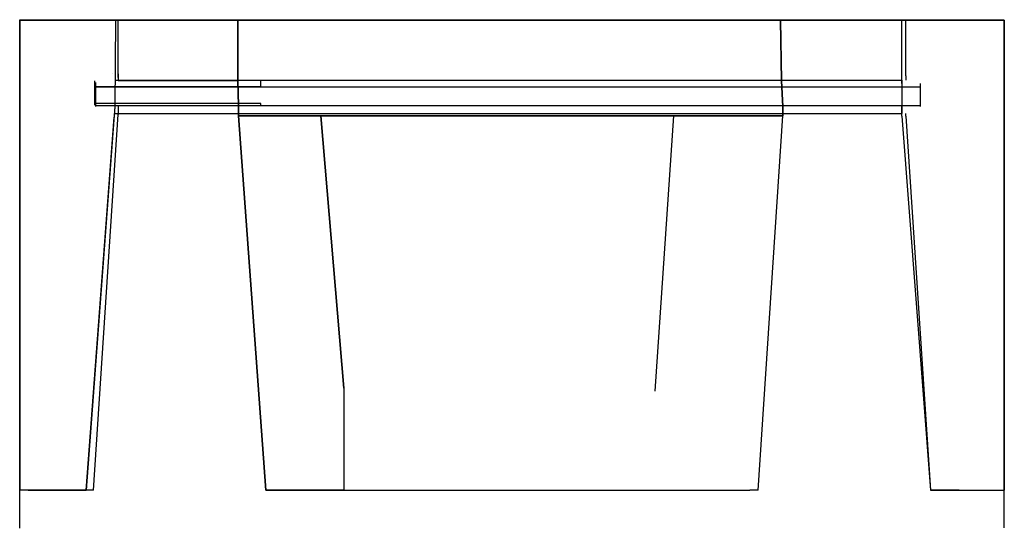
# Model space of a CAD drawing. Units: metres. Extents: x 869 to 2069, y -775 to -568.
# Drawn here: x 869 to 1269, y -775 to -568 of the extents above; entities that cross this region are included whole.
import ezdxf

# ---------------------------------------------------------------- set-up
doc = ezdxf.new("R2010")
doc.units = ezdxf.units.M
for name, color, linetype in [('betao1', 1, 'Continuous'), ('betao2', 1, 'Continuous'), ('betao3', 1, 'Continuous'), ('betao4', 1, 'Continuous'), ('betao5', 1, 'Continuous')]:
    doc.layers.add(name, color=color, linetype=linetype)

msp = doc.modelspace()

# ---------------------------------------------------------------- linework, layer by layer
at = {"layer": 'betao1', "extrusion": (1, 0, 0)}
for p, q in [((869.47, -568.3, 440.42), (869.47, -568.05, 440.42)), ((869.47, -568.3, 105.26), (869.47, -592.46, 105.26)), ((869.47, -592.46, 423.59), (869.47, -568.3, 423.59)), ((869.47, -568.3, 105.26), (869.47, -568.3, 65.41)), ((869.47, -568.3, 423.59), (869.47, -568.3, 465.41)), ((869.47, -568.3, 465.41), (869.47, -568.3, 423.59)), ((869.47, -568.3, 105.26), (869.47, -568.3, 89.78)), ((869.47, -568.3, 89.78), (869.47, -568.3, 65.41)), ((869.47, -774.62, 465.41), (869.47, -568.3, 465.41)), ((869.47, -774.62, 465.41), (869.47, -568.3, 465.41)), ((869.47, -774.52, 65.41), (869.47, -568.3, 65.41)), ((869.47, -592.46, 204.83), (869.47, -591.88, 204.83)), ((869.47, -592.7, 432.23), (869.47, -592.46, 423.59)), ((869.47, -601.52, 432.23), (869.47, -592.7, 432.23)), ((869.47, -609.07, 105.41), (869.47, -601.52, 105.41)), ((869.47, -601.52, 96.72), (869.47, -601.52, 105.41)), ((869.47, -601.52, 204.83), (869.47, -601.52, 101.06)), ((869.47, -608.88, 425.41), (869.47, -601.52, 425.41)), ((869.47, -601.52, 425.94), (869.47, -601.52, 432.23)), ((869.47, -774.62, 433.35), (869.47, -608.88, 425.23)), ((869.47, -608.88, 425.23), (869.47, -608.88, 425.41)), ((869.47, -774.53, 93.88), (869.47, -609.07, 105.41)), ((869.47, -774.53, 93.88), (869.47, -774.52, 65.41)), ((869.47, -774.62, 433.2), (869.47, -774.62, 465.41)), ((869.47, -774.62, 433.2), (869.47, -774.62, 465.41))]:
    msp.add_line(p, q, dxfattribs=at)
at = {"layer": 'betao1'}
for p, q in [((869.47, -568.3, 65.41), (904.44, -568.3, 65.41)), ((869.47, -568.3, 65.41), (869.47, -759.13, 65.41)), ((901.17, -568.3, 65.41), (908.4, -568.3, 65.41)), ((1227.87, -568.3, 65.41), (1269.47, -568.3, 65.41)), ((1227.87, -590.89, 65.41), (1227.87, -568.3, 65.41)), ((1227.87, -593.99, 65.41), (1227.87, -590.89, 65.41)), ((900.29, -593.62, 65.41), (900.29, -603.34, 65.41)), ((900.29, -595.25, 65.41), (960.94, -595.25, 65.41)), ((907.81, -595.25, 65.41), (1235.37, -595.25, 65.41)), ((908.19, -592.6, 65.41), (960.94, -592.6, 65.41)), ((908.19, -592.6, 65.41), (1227.87, -592.6, 65.41)), ((1227.87, -592.6, 65.41), (1227.87, -606.09, 65.41)), ((1235.37, -603.29, 65.41), (1235.37, -593.99, 65.41)), ((900.29, -602.86, 65.41), (960.94, -602.86, 65.41)), ((907.81, -602.86, 65.41), (1235.37, -602.86, 65.41)), ((908.1, -603.34, 65.41), (907.87, -607.66, 65.41)), ((1227.89, -607.2, 65.41), (1227.89, -603.29, 65.41)), ((896.46, -759.13, 65.41), (907.87, -607.66, 65.41)), ((907.96, -606.09, 65.41), (960.94, -606.09, 65.41)), ((907.96, -606.09, 65.41), (1227.89, -606.09, 65.41)), ((1227.89, -607.2, 65.41), (1239.47, -759.13, 65.41)), ((869.47, -759.13, 65.41), (869.47, -753.47, 65.41)), ((872.89, -759.13, 65.41), (869.47, -759.13, 65.41)), ((872.89, -759.13, 65.41), (896.46, -759.13, 65.41)), ((1251.15, -759.13, 65.41), (1239.47, -759.13, 65.41)), ((1239.47, -759.13, 65.41), (1269.47, -759.13, 65.41))]:
    msp.add_line(p, q, dxfattribs=at)
at = {"layer": 'betao1', "extrusion": (0, -1, 0)}
for p, q in [((869.47, -568.3, 465.41), (1269.47, -568.3, 465.41)), ((869.47, -568.3, 465.41), (1269.47, -568.3, 465.41)), ((1239.47, -568.3, 435.41), (899.47, -568.3, 435.41)), ((899.47, -568.3, 435.41), (899.47, -568.3, 465.41)), ((899.47, -568.3, 95.41), (899.47, -568.3, 65.41)), ((1229.47, -568.3, 425.41), (909.47, -568.3, 425.41)), ((909.47, -568.3, 425.41), (909.47, -568.3, 105.41)), ((909.47, -568.3, 425.41), (909.47, -568.3, 435.41)), ((909.47, -568.3, 435.41), (909.47, -568.3, 95.41)), ((1229.47, -568.3, 105.41), (1229.47, -568.3, 425.41)), ((1229.47, -568.3, 425.41), (1229.47, -568.3, 435.41)), ((1229.47, -568.3, 105.41), (1229.47, -568.3, 95.41)), ((1239.47, -568.3, 95.41), (1239.47, -568.3, 435.41)), ((1239.47, -568.3, 435.41), (1239.47, -568.3, 465.41)), ((1239.47, -568.3, 465.41), (1239.47, -568.3, 65.41))]:
    msp.add_line(p, q, dxfattribs=at)
at = {"layer": 'betao1', "elevation": 65.41}
msp.add_lwpolyline([(869.47, -568.3), (908.4, -568.3), (908.1, -603.34), (896.46, -759.13), (869.47, -759.13), (869.47, -568.3), (908.4, -568.3)], dxfattribs=at)
at = {"layer": 'betao1', "extrusion": (0, -1, 0), "elevation": 568.3}
for points in [[(869.47, 465.41), (1269.47, 465.41), (1269.47, 65.41), (869.47, 65.41)], [(1239.47, 95.41), (899.47, 95.41), (899.47, 435.41), (1239.47, 435.41)], [(909.47, 425.41), (1229.47, 425.41), (1229.47, 105.41), (909.47, 105.41)]]:
    msp.add_lwpolyline(points, close=True, dxfattribs=at)
at = {"layer": 'betao1', "extrusion": (1, 0, 0), "elevation": 869.47}
msp.add_lwpolyline([(-568.3, 65.41), (-568.3, 105.26)], dxfattribs=at)
at = {"layer": 'betao2'}
for p, q in [((869.47, -568.3, 465.41), (893.99, -568.3, 465.41)), ((869.47, -568.3, 465.41), (909.47, -568.3, 465.41)), ((869.47, -568.3, 465.41), (869.47, -759.13, 465.41)), ((907.26, -568.3, 465.41), (909.47, -568.3, 465.41)), ((909.47, -591.46, 465.41), (909.47, -568.3, 465.41)), ((958.12, -568.3, 465.41), (965.22, -568.3, 465.41)), ((963.26, -568.3, 465.41), (1162.49, -568.3, 465.41)), ((1162.49, -568.3, 465.41), (1178.52, -568.3, 465.41)), ((1178.52, -568.3, 465.41), (1178.96, -592.88, 465.41)), ((1239.47, -568.3, 465.41), (1229.47, -568.3, 465.41)), ((1229.47, -590.89, 465.41), (1229.47, -568.3, 465.41)), ((1238.33, -568.3, 465.41), (1269.47, -568.3, 465.41)), ((1269.47, -568.3, 465.41), (1269.47, -759.13, 465.41)), ((907.33, -590.02, 465.41), (907.33, -590.05, 465.41)), ((909.47, -590.05, 465.41), (909.47, -592.86, 465.41)), ((1229.47, -590.89, 465.41), (1229.47, -592.6, 465.41)), ((899.82, -592.86, 465.41), (899.82, -602.77, 465.41)), ((967.49, -595.25, 465.41), (899.82, -595.25, 465.41)), ((958.12, -592.86, 465.41), (909.47, -592.86, 465.41)), ((958.12, -592.86, 465.41), (958.4, -602.9, 465.41)), ((967.49, -595.25, 465.41), (967.49, -592.86, 465.41)), ((1178.96, -592.86, 465.41), (1179.47, -603.29, 465.41)), ((1235.37, -602.86, 465.41), (1235.37, -595.25, 465.41)), ((967.49, -602.02, 465.41), (899.82, -602.02, 465.41)), ((909.47, -602.77, 465.41), (909.47, -606.59, 465.41)), ((958.4, -607.03, 465.41), (958.4, -602.9, 465.41)), ((967.49, -602.9, 465.41), (967.49, -602.02, 465.41)), ((1179.47, -603.29, 465.41), (1179.47, -607.03, 465.41)), ((899.47, -759.13, 465.41), (909.47, -606.59, 465.41)), ((1179.47, -607.03, 465.41), (958.4, -607.03, 465.41)), ((958.4, -607.03, 465.41), (969.47, -759.13, 465.41)), ((1001.18, -717.7, 465.41), (991.85, -607.03, 465.41)), ((1127.61, -718.86, 465.41), (1135.18, -607.03, 465.41)), ((1169.47, -759.13, 465.41), (1179.47, -607.03, 465.41)), ((1229.47, -607.2, 465.41), (1229.47, -606.09, 465.41)), ((1229.47, -607.2, 465.41), (1239.47, -759.13, 465.41)), ((874.13, -759.13, 465.41), (869.47, -759.13, 465.41)), ((899.47, -759.13, 465.41), (874.13, -759.13, 465.41)), ((969.47, -759.13, 465.41), (1166.06, -759.13, 465.41)), ((1169.47, -759.13, 465.41), (1166.06, -759.13, 465.41)), ((1239.47, -759.13, 465.41), (1265.78, -759.13, 465.41)), ((1265.78, -759.13, 465.41), (1269.47, -759.13, 465.41))]:
    msp.add_line(p, q, dxfattribs=at)
at = {"layer": 'betao2', "extrusion": (0, -1, 0)}
for p, q in [((869.47, -568.3, 865.41), (1269.47, -568.3, 865.41)), ((869.47, -568.3, 865.41), (1269.47, -568.3, 865.41)), ((869.47, -568.3, 865.41), (869.47, -568.3, 465.41)), ((899.47, -568.3, 835.41), (869.47, -568.3, 835.41)), ((899.47, -568.3, 835.41), (969.47, -568.3, 835.41)), ((899.47, -568.3, 495.41), (899.47, -568.3, 465.41)), ((909.47, -568.3, 825.41), (959.47, -568.3, 825.41)), ((909.47, -568.3, 825.41), (909.47, -568.3, 835.41)), ((909.47, -568.3, 505.41), (909.47, -568.3, 495.41)), ((959.47, -568.3, 825.41), (959.47, -568.3, 505.41)), ((959.47, -568.3, 825.41), (969.47, -568.3, 825.41)), ((959.47, -568.3, 505.41), (969.47, -568.3, 505.41)), ((969.47, -568.3, 835.41), (969.47, -568.3, 495.41)), ((1169.47, -568.3, 835.41), (1239.47, -568.3, 835.41)), ((1169.47, -568.3, 835.41), (1169.47, -568.3, 495.41)), ((1179.47, -568.3, 825.41), (1229.47, -568.3, 825.41)), ((1179.47, -568.3, 825.41), (1179.47, -568.3, 505.41)), ((1229.47, -568.3, 825.41), (1229.47, -568.3, 505.41)), ((1229.47, -568.3, 505.41), (1239.47, -568.3, 505.41)), ((1239.47, -568.3, 835.41), (1239.47, -568.3, 495.41)), ((1239.47, -568.3, 835.41), (1269.47, -568.3, 835.41))]:
    msp.add_line(p, q, dxfattribs=at)
at = {"layer": 'betao2', "extrusion": (1, 0, 0)}
for p, q in [((1269.47, -568.3, 466.87), (1269.47, -568.3, 865.41)), ((1269.47, -568.3, 865.41), (1269.47, -568.3, 465.41)), ((1269.47, -568.3, 865.41), (1269.47, -568.3, 466.87)), ((1269.47, -774.42, 865.41), (1269.47, -568.3, 865.41)), ((1269.47, -610.07, 496.87), (1269.47, -568.3, 496.87)), ((1269.47, -774.42, 465.41), (1269.47, -568.3, 465.41)), ((1269.47, -610.07, 836.87), (1269.47, -610.07, 496.87)), ((1269.47, -610.07, 836.87), (1269.47, -730.83, 836.87)), ((1269.47, -730.83, 496.87), (1269.47, -610.07, 496.87)), ((1269.47, -730.83, 836.87), (1269.47, -730.83, 496.87)), ((1269.47, -730.83, 836.87), (1269.47, -730.83, 865.41)), ((1269.47, -730.83, 496.87), (1269.47, -730.83, 465.41)), ((1269.47, -774.42, 865.41), (1269.47, -774.42, 465.41))]:
    msp.add_line(p, q, dxfattribs=at)
at = {"layer": 'betao2', "extrusion": (0, -1, 0), "elevation": 568.3}
for points in [[(869.47, 465.41), (1269.47, 465.41), (1269.47, 865.41), (869.47, 865.41)], [(969.47, 835.41), (899.47, 835.41), (899.47, 495.41), (969.47, 495.41)], [(909.47, 505.41), (959.47, 505.41), (959.47, 825.41), (909.47, 825.41)], [(969.47, 835.41), (1169.47, 835.41), (1169.47, 495.41), (969.47, 495.41)], [(1239.47, 835.41), (1169.47, 835.41), (1169.47, 495.41), (1239.47, 495.41)], [(1239.47, 835.41), (1169.47, 835.41), (1169.47, 495.41), (1239.47, 495.41)], [(1179.47, 505.41), (1229.47, 505.41), (1229.47, 825.41), (1179.47, 825.41)], [(1179.47, 505.41), (1229.47, 505.41), (1229.47, 825.41), (1179.47, 825.41)]]:
    msp.add_lwpolyline(points, close=True, dxfattribs=at)
at = {"layer": 'betao2', "elevation": 465.41}
for points in [[(958.26, -568.3), (1178.52, -568.3), (1178.96, -592.88), (1179.47, -603.29), (1179.47, -607.03), (958.4, -607.03), (958.4, -602.9), (958.12, -592.86), (958.12, -568.3)], [(958.12, -568.3), (958.12, -592.86), (958.4, -602.9), (958.4, -607.03), (1179.47, -607.03), (1179.47, -603.29), (1178.96, -592.88), (1178.52, -568.3), (958.26, -568.3)], [(958.26, -607.03), (991.85, -607.03), (1001.18, -717.7), (1001.18, -759.13), (969.47, -759.13), (958.4, -607.03)]]:
    msp.add_lwpolyline(points, dxfattribs=at)
at = {"layer": 'betao3', "extrusion": (1, 0, 0)}
for p, q in [((869.47, -568.3, 1240.42), (869.47, -568.05, 1240.42)), ((869.47, -568.3, 905.26), (869.47, -592.46, 905.26)), ((869.47, -592.46, 1223.59), (869.47, -568.3, 1223.59)), ((869.47, -568.3, 905.26), (869.47, -568.3, 865.41)), ((869.47, -568.3, 1223.59), (869.47, -568.3, 1265.41)), ((869.47, -568.3, 1265.41), (869.47, -568.3, 1223.59)), ((869.47, -568.3, 905.26), (869.47, -568.3, 889.78)), ((869.47, -568.3, 889.78), (869.47, -568.3, 865.41)), ((869.47, -774.62, 1265.41), (869.47, -568.3, 1265.41)), ((869.47, -774.62, 1265.41), (869.47, -568.3, 1265.41)), ((869.47, -774.52, 865.41), (869.47, -568.3, 865.41)), ((869.47, -592.46, 1004.83), (869.47, -591.88, 1004.83)), ((869.47, -592.7, 1232.23), (869.47, -592.46, 1223.59)), ((869.47, -601.52, 1232.23), (869.47, -592.7, 1232.23)), ((869.47, -609.07, 905.41), (869.47, -601.52, 905.41)), ((869.47, -601.52, 896.72), (869.47, -601.52, 905.41)), ((869.47, -601.52, 1004.83), (869.47, -601.52, 901.06)), ((869.47, -608.88, 1225.41), (869.47, -601.52, 1225.41)), ((869.47, -601.52, 1225.94), (869.47, -601.52, 1232.23)), ((869.47, -774.62, 1233.35), (869.47, -608.88, 1225.23)), ((869.47, -608.88, 1225.23), (869.47, -608.88, 1225.41)), ((869.47, -774.53, 893.88), (869.47, -609.07, 905.41)), ((869.47, -774.53, 893.88), (869.47, -774.52, 865.41)), ((869.47, -774.62, 1233.2), (869.47, -774.62, 1265.41)), ((869.47, -774.62, 1233.2), (869.47, -774.62, 1265.41))]:
    msp.add_line(p, q, dxfattribs=at)
at = {"layer": 'betao3'}
for p, q in [((869.47, -568.3, 865.41), (904.44, -568.3, 865.41)), ((869.47, -568.3, 865.41), (869.47, -759.13, 865.41)), ((901.17, -568.3, 865.41), (908.4, -568.3, 865.41)), ((1227.87, -568.3, 865.41), (1269.47, -568.3, 865.41)), ((1227.87, -590.89, 865.41), (1227.87, -568.3, 865.41)), ((1227.87, -593.99, 865.41), (1227.87, -590.89, 865.41)), ((900.29, -593.62, 865.41), (900.29, -603.34, 865.41)), ((900.29, -595.25, 865.41), (960.94, -595.25, 865.41)), ((907.81, -595.25, 865.41), (1235.37, -595.25, 865.41)), ((908.19, -592.6, 865.41), (960.94, -592.6, 865.41)), ((908.19, -592.6, 865.41), (1227.87, -592.6, 865.41)), ((1227.87, -592.6, 865.41), (1227.87, -606.09, 865.41)), ((1235.37, -603.29, 865.41), (1235.37, -593.99, 865.41)), ((900.29, -602.86, 865.41), (960.94, -602.86, 865.41)), ((907.81, -602.86, 865.41), (1235.37, -602.86, 865.41)), ((908.1, -603.34, 865.41), (907.87, -607.66, 865.41)), ((1227.89, -607.2, 865.41), (1227.89, -603.29, 865.41)), ((896.46, -759.13, 865.41), (907.87, -607.66, 865.41)), ((907.96, -606.09, 865.41), (960.94, -606.09, 865.41)), ((907.96, -606.09, 865.41), (1227.89, -606.09, 865.41)), ((1227.89, -607.2, 865.41), (1239.47, -759.13, 865.41)), ((869.47, -759.13, 865.41), (869.47, -753.47, 865.41)), ((872.89, -759.13, 865.41), (869.47, -759.13, 865.41)), ((872.89, -759.13, 865.41), (896.46, -759.13, 865.41)), ((1251.15, -759.13, 865.41), (1239.47, -759.13, 865.41)), ((1239.47, -759.13, 865.41), (1269.47, -759.13, 865.41))]:
    msp.add_line(p, q, dxfattribs=at)
at = {"layer": 'betao3', "extrusion": (0, -1, 0)}
for p, q in [((869.47, -568.3, 1265.41), (1269.47, -568.3, 1265.41)), ((869.47, -568.3, 1265.41), (1269.47, -568.3, 1265.41)), ((1239.47, -568.3, 1235.41), (899.47, -568.3, 1235.41)), ((899.47, -568.3, 1235.41), (899.47, -568.3, 1265.41)), ((899.47, -568.3, 895.41), (899.47, -568.3, 865.41)), ((1229.47, -568.3, 1225.41), (909.47, -568.3, 1225.41)), ((909.47, -568.3, 1225.41), (909.47, -568.3, 905.41)), ((909.47, -568.3, 1225.41), (909.47, -568.3, 1235.41)), ((909.47, -568.3, 1235.41), (909.47, -568.3, 895.41)), ((1229.47, -568.3, 905.41), (1229.47, -568.3, 1225.41)), ((1229.47, -568.3, 1225.41), (1229.47, -568.3, 1235.41)), ((1229.47, -568.3, 905.41), (1229.47, -568.3, 895.41)), ((1239.47, -568.3, 895.41), (1239.47, -568.3, 1235.41)), ((1239.47, -568.3, 1235.41), (1239.47, -568.3, 1265.41)), ((1239.47, -568.3, 1265.41), (1239.47, -568.3, 865.41))]:
    msp.add_line(p, q, dxfattribs=at)
at = {"layer": 'betao3', "elevation": 865.41}
msp.add_lwpolyline([(869.47, -568.3), (908.4, -568.3), (908.1, -603.34), (896.46, -759.13), (869.47, -759.13), (869.47, -568.3), (908.4, -568.3)], dxfattribs=at)
at = {"layer": 'betao3', "extrusion": (0, -1, 0), "elevation": 568.3}
for points in [[(869.47, 1265.41), (1269.47, 1265.41), (1269.47, 865.41), (869.47, 865.41)], [(1239.47, 895.41), (899.47, 895.41), (899.47, 1235.41), (1239.47, 1235.41)], [(909.47, 1225.41), (1229.47, 1225.41), (1229.47, 905.41), (909.47, 905.41)]]:
    msp.add_lwpolyline(points, close=True, dxfattribs=at)
at = {"layer": 'betao3', "extrusion": (1, 0, 0), "elevation": 869.47}
msp.add_lwpolyline([(-568.3, 865.41), (-568.3, 905.26)], dxfattribs=at)
at = {"layer": 'betao4', "extrusion": (1, 0, 0)}
for p, q in [((869.47, -568.3, 1640.42), (869.47, -568.05, 1640.42)), ((869.47, -568.3, 1305.26), (869.47, -592.46, 1305.26)), ((869.47, -592.46, 1623.59), (869.47, -568.3, 1623.59)), ((869.47, -568.3, 1305.26), (869.47, -568.3, 1265.41)), ((869.47, -568.3, 1623.59), (869.47, -568.3, 1665.41)), ((869.47, -568.3, 1665.41), (869.47, -568.3, 1623.59)), ((869.47, -568.3, 1305.26), (869.47, -568.3, 1289.78)), ((869.47, -568.3, 1289.78), (869.47, -568.3, 1265.41)), ((869.47, -774.62, 1665.41), (869.47, -568.3, 1665.41)), ((869.47, -774.62, 1665.41), (869.47, -568.3, 1665.41)), ((869.47, -774.52, 1265.41), (869.47, -568.3, 1265.41)), ((869.47, -592.46, 1404.83), (869.47, -591.88, 1404.83)), ((869.47, -592.7, 1632.23), (869.47, -592.46, 1623.59)), ((869.47, -601.52, 1632.23), (869.47, -592.7, 1632.23)), ((869.47, -609.07, 1305.41), (869.47, -601.52, 1305.41)), ((869.47, -601.52, 1296.72), (869.47, -601.52, 1305.41)), ((869.47, -601.52, 1404.83), (869.47, -601.52, 1301.06)), ((869.47, -608.88, 1625.41), (869.47, -601.52, 1625.41)), ((869.47, -601.52, 1625.94), (869.47, -601.52, 1632.23)), ((869.47, -774.62, 1633.35), (869.47, -608.88, 1625.23)), ((869.47, -608.88, 1625.23), (869.47, -608.88, 1625.41)), ((869.47, -774.53, 1293.88), (869.47, -609.07, 1305.41)), ((869.47, -774.53, 1293.88), (869.47, -774.52, 1265.41)), ((869.47, -774.62, 1633.2), (869.47, -774.62, 1665.41)), ((869.47, -774.62, 1633.2), (869.47, -774.62, 1665.41))]:
    msp.add_line(p, q, dxfattribs=at)
at = {"layer": 'betao4'}
for p, q in [((869.47, -568.3, 1265.41), (904.44, -568.3, 1265.41)), ((869.47, -568.3, 1265.41), (869.47, -759.13, 1265.41)), ((901.17, -568.3, 1265.41), (908.4, -568.3, 1265.41)), ((1227.87, -568.3, 1265.41), (1269.47, -568.3, 1265.41)), ((1227.87, -590.89, 1265.41), (1227.87, -568.3, 1265.41)), ((1227.87, -593.99, 1265.41), (1227.87, -590.89, 1265.41)), ((900.29, -593.62, 1265.41), (900.29, -603.34, 1265.41)), ((900.29, -595.25, 1265.41), (960.94, -595.25, 1265.41)), ((907.81, -595.25, 1265.41), (1235.37, -595.25, 1265.41)), ((908.19, -592.6, 1265.41), (960.94, -592.6, 1265.41)), ((908.19, -592.6, 1265.41), (1227.87, -592.6, 1265.41)), ((1227.87, -592.6, 1265.41), (1227.87, -606.09, 1265.41)), ((1235.37, -603.29, 1265.41), (1235.37, -593.99, 1265.41)), ((900.29, -602.86, 1265.41), (960.94, -602.86, 1265.41)), ((907.81, -602.86, 1265.41), (1235.37, -602.86, 1265.41)), ((908.1, -603.34, 1265.41), (907.87, -607.66, 1265.41)), ((1227.89, -607.2, 1265.41), (1227.89, -603.29, 1265.41)), ((896.46, -759.13, 1265.41), (907.87, -607.66, 1265.41)), ((907.96, -606.09, 1265.41), (960.94, -606.09, 1265.41)), ((907.96, -606.09, 1265.41), (1227.89, -606.09, 1265.41)), ((1227.89, -607.2, 1265.41), (1239.47, -759.13, 1265.41)), ((869.47, -759.13, 1265.41), (869.47, -753.47, 1265.41)), ((872.89, -759.13, 1265.41), (869.47, -759.13, 1265.41)), ((872.89, -759.13, 1265.41), (896.46, -759.13, 1265.41)), ((1251.15, -759.13, 1265.41), (1239.47, -759.13, 1265.41)), ((1239.47, -759.13, 1265.41), (1269.47, -759.13, 1265.41))]:
    msp.add_line(p, q, dxfattribs=at)
at = {"layer": 'betao4', "extrusion": (0, -1, 0)}
for p, q in [((869.47, -568.3, 1665.41), (1269.47, -568.3, 1665.41)), ((869.47, -568.3, 1665.41), (1269.47, -568.3, 1665.41)), ((1239.47, -568.3, 1635.41), (899.47, -568.3, 1635.41)), ((899.47, -568.3, 1635.41), (899.47, -568.3, 1665.41)), ((899.47, -568.3, 1295.41), (899.47, -568.3, 1265.41)), ((1229.47, -568.3, 1625.41), (909.47, -568.3, 1625.41)), ((909.47, -568.3, 1625.41), (909.47, -568.3, 1305.41)), ((909.47, -568.3, 1625.41), (909.47, -568.3, 1635.41)), ((909.47, -568.3, 1635.41), (909.47, -568.3, 1295.41)), ((1229.47, -568.3, 1305.41), (1229.47, -568.3, 1625.41)), ((1229.47, -568.3, 1625.41), (1229.47, -568.3, 1635.41)), ((1229.47, -568.3, 1305.41), (1229.47, -568.3, 1295.41)), ((1239.47, -568.3, 1295.41), (1239.47, -568.3, 1635.41)), ((1239.47, -568.3, 1635.41), (1239.47, -568.3, 1665.41)), ((1239.47, -568.3, 1665.41), (1239.47, -568.3, 1265.41))]:
    msp.add_line(p, q, dxfattribs=at)
at = {"layer": 'betao4', "elevation": 1265.41}
msp.add_lwpolyline([(869.47, -568.3), (908.4, -568.3), (908.1, -603.34), (896.46, -759.13), (869.47, -759.13), (869.47, -568.3), (908.4, -568.3)], dxfattribs=at)
at = {"layer": 'betao4', "extrusion": (0, -1, 0), "elevation": 568.3}
for points in [[(869.47, 1665.41), (1269.47, 1665.41), (1269.47, 1265.41), (869.47, 1265.41)], [(1239.47, 1295.41), (899.47, 1295.41), (899.47, 1635.41), (1239.47, 1635.41)], [(909.47, 1625.41), (1229.47, 1625.41), (1229.47, 1305.41), (909.47, 1305.41)]]:
    msp.add_lwpolyline(points, close=True, dxfattribs=at)
at = {"layer": 'betao4', "extrusion": (1, 0, 0), "elevation": 869.47}
msp.add_lwpolyline([(-568.3, 1265.41), (-568.3, 1305.26)], dxfattribs=at)
at = {"layer": 'betao5'}
for p, q in [((869.47, -568.3, 1665.41), (893.99, -568.3, 1665.41)), ((869.47, -568.3, 1665.41), (909.47, -568.3, 1665.41)), ((869.47, -568.3, 1665.41), (869.47, -759.13, 1665.41)), ((907.26, -568.3, 1665.41), (909.47, -568.3, 1665.41)), ((909.47, -591.46, 1665.41), (909.47, -568.3, 1665.41)), ((958.12, -568.3, 1665.41), (965.22, -568.3, 1665.41)), ((963.26, -568.3, 1665.41), (1162.49, -568.3, 1665.41)), ((1162.49, -568.3, 1665.41), (1178.52, -568.3, 1665.41)), ((1178.52, -568.3, 1665.41), (1178.96, -592.88, 1665.41)), ((1239.47, -568.3, 1665.41), (1229.47, -568.3, 1665.41)), ((1229.47, -590.89, 1665.41), (1229.47, -568.3, 1665.41)), ((1238.33, -568.3, 1665.41), (1269.47, -568.3, 1665.41)), ((1269.47, -568.3, 1665.41), (1269.47, -759.13, 1665.41)), ((907.33, -590.02, 1665.41), (907.33, -590.05, 1665.41)), ((909.47, -590.05, 1665.41), (909.47, -592.86, 1665.41)), ((1229.47, -590.89, 1665.41), (1229.47, -592.6, 1665.41)), ((899.82, -592.86, 1665.41), (899.82, -602.77, 1665.41)), ((967.49, -595.25, 1665.41), (899.82, -595.25, 1665.41)), ((958.12, -592.86, 1665.41), (909.47, -592.86, 1665.41)), ((958.12, -592.86, 1665.41), (958.4, -602.9, 1665.41)), ((967.49, -595.25, 1665.41), (967.49, -592.86, 1665.41)), ((1178.96, -592.86, 1665.41), (1179.47, -603.29, 1665.41)), ((1235.37, -602.86, 1665.41), (1235.37, -595.25, 1665.41)), ((967.49, -602.02, 1665.41), (899.82, -602.02, 1665.41)), ((909.47, -602.77, 1665.41), (909.47, -606.59, 1665.41)), ((958.4, -607.03, 1665.41), (958.4, -602.9, 1665.41)), ((967.49, -602.9, 1665.41), (967.49, -602.02, 1665.41)), ((1179.47, -603.29, 1665.41), (1179.47, -607.03, 1665.41)), ((899.47, -759.13, 1665.41), (909.47, -606.59, 1665.41)), ((1179.47, -607.03, 1665.41), (958.4, -607.03, 1665.41)), ((958.4, -607.03, 1665.41), (969.47, -759.13, 1665.41)), ((1001.18, -717.7, 1665.41), (991.85, -607.03, 1665.41)), ((1127.61, -718.86, 1665.41), (1135.18, -607.03, 1665.41)), ((1169.47, -759.13, 1665.41), (1179.47, -607.03, 1665.41)), ((1229.47, -607.2, 1665.41), (1229.47, -606.09, 1665.41)), ((1229.47, -607.2, 1665.41), (1239.47, -759.13, 1665.41)), ((874.13, -759.13, 1665.41), (869.47, -759.13, 1665.41)), ((899.47, -759.13, 1665.41), (874.13, -759.13, 1665.41)), ((969.47, -759.13, 1665.41), (1166.06, -759.13, 1665.41)), ((1169.47, -759.13, 1665.41), (1166.06, -759.13, 1665.41)), ((1239.47, -759.13, 1665.41), (1265.78, -759.13, 1665.41)), ((1265.78, -759.13, 1665.41), (1269.47, -759.13, 1665.41))]:
    msp.add_line(p, q, dxfattribs=at)
at = {"layer": 'betao5', "extrusion": (0, -1, 0)}
for p, q in [((869.47, -568.3, 2065.41), (1269.47, -568.3, 2065.41)), ((869.47, -568.3, 2065.41), (1269.47, -568.3, 2065.41)), ((869.47, -568.3, 2065.41), (869.47, -568.3, 1665.41)), ((899.47, -568.3, 2035.41), (869.47, -568.3, 2035.41)), ((899.47, -568.3, 2035.41), (969.47, -568.3, 2035.41)), ((899.47, -568.3, 1695.41), (899.47, -568.3, 1665.41)), ((909.47, -568.3, 2025.41), (959.47, -568.3, 2025.41)), ((909.47, -568.3, 2025.41), (909.47, -568.3, 2035.41)), ((909.47, -568.3, 1705.41), (909.47, -568.3, 1695.41)), ((959.47, -568.3, 2025.41), (959.47, -568.3, 1705.41)), ((959.47, -568.3, 2025.41), (969.47, -568.3, 2025.41)), ((959.47, -568.3, 1705.41), (969.47, -568.3, 1705.41)), ((969.47, -568.3, 2035.41), (969.47, -568.3, 1695.41)), ((1169.47, -568.3, 2035.41), (1239.47, -568.3, 2035.41)), ((1169.47, -568.3, 2035.41), (1169.47, -568.3, 1695.41)), ((1179.47, -568.3, 2025.41), (1229.47, -568.3, 2025.41)), ((1179.47, -568.3, 2025.41), (1179.47, -568.3, 1705.41)), ((1229.47, -568.3, 2025.41), (1229.47, -568.3, 1705.41)), ((1229.47, -568.3, 1705.41), (1239.47, -568.3, 1705.41)), ((1239.47, -568.3, 2035.41), (1239.47, -568.3, 1695.41)), ((1239.47, -568.3, 2035.41), (1269.47, -568.3, 2035.41))]:
    msp.add_line(p, q, dxfattribs=at)
at = {"layer": 'betao5', "extrusion": (1, 0, 0)}
for p, q in [((1269.47, -568.3, 1666.87), (1269.47, -568.3, 2065.41)), ((1269.47, -568.3, 2065.41), (1269.47, -568.3, 1665.41)), ((1269.47, -568.3, 2065.41), (1269.47, -568.3, 1666.87)), ((1269.47, -774.42, 2065.41), (1269.47, -568.3, 2065.41)), ((1269.47, -610.07, 1696.87), (1269.47, -568.3, 1696.87)), ((1269.47, -774.42, 1665.41), (1269.47, -568.3, 1665.41)), ((1269.47, -610.07, 2036.87), (1269.47, -610.07, 1696.87)), ((1269.47, -610.07, 2036.87), (1269.47, -730.83, 2036.87)), ((1269.47, -730.83, 1696.87), (1269.47, -610.07, 1696.87)), ((1269.47, -730.83, 2036.87), (1269.47, -730.83, 1696.87)), ((1269.47, -730.83, 2036.87), (1269.47, -730.83, 2065.41)), ((1269.47, -730.83, 1696.87), (1269.47, -730.83, 1665.41)), ((1269.47, -774.42, 2065.41), (1269.47, -774.42, 1665.41))]:
    msp.add_line(p, q, dxfattribs=at)
at = {"layer": 'betao5', "extrusion": (0, -1, 0), "elevation": 568.3}
for points in [[(869.47, 1665.41), (1269.47, 1665.41), (1269.47, 2065.41), (869.47, 2065.41)], [(969.47, 2035.41), (899.47, 2035.41), (899.47, 1695.41), (969.47, 1695.41)], [(909.47, 1705.41), (959.47, 1705.41), (959.47, 2025.41), (909.47, 2025.41)], [(969.47, 2035.41), (1169.47, 2035.41), (1169.47, 1695.41), (969.47, 1695.41)], [(1239.47, 2035.41), (1169.47, 2035.41), (1169.47, 1695.41), (1239.47, 1695.41)], [(1239.47, 2035.41), (1169.47, 2035.41), (1169.47, 1695.41), (1239.47, 1695.41)], [(1179.47, 1705.41), (1229.47, 1705.41), (1229.47, 2025.41), (1179.47, 2025.41)], [(1179.47, 1705.41), (1229.47, 1705.41), (1229.47, 2025.41), (1179.47, 2025.41)]]:
    msp.add_lwpolyline(points, close=True, dxfattribs=at)
at = {"layer": 'betao5', "elevation": 1665.41}
for points in [[(958.26, -568.3), (1178.52, -568.3), (1178.96, -592.88), (1179.47, -603.29), (1179.47, -607.03), (958.4, -607.03), (958.4, -602.9), (958.12, -592.86), (958.12, -568.3)], [(958.12, -568.3), (958.12, -592.86), (958.4, -602.9), (958.4, -607.03), (1179.47, -607.03), (1179.47, -603.29), (1178.96, -592.88), (1178.52, -568.3), (958.26, -568.3)], [(958.26, -607.03), (991.85, -607.03), (1001.18, -717.7), (1001.18, -759.13), (969.47, -759.13), (958.4, -607.03)]]:
    msp.add_lwpolyline(points, dxfattribs=at)

doc.saveas('drawing.dxf')
